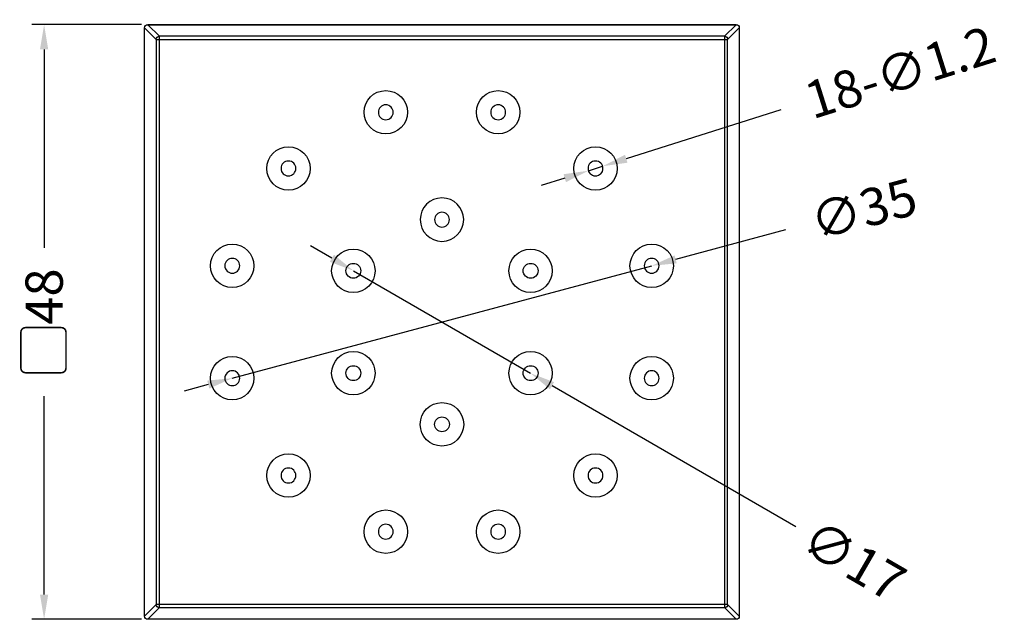
# Model space of a CAD drawing. Units: millimetres. Extents: x 41 to 120, y 45 to 188.
# Drawn here: x 41 to 120, y 45 to 93 of the extents above; entities that cross this region are included whole.
import ezdxf

# ---------------------------------------------------------------- set-up
doc = ezdxf.new("R2010")
doc.units = ezdxf.units.MM
doc.styles.add('BLAIR ITC', font='txt', dxfattribs={"height": 3})
doc.dimstyles.new('BLAIR ITC', dxfattribs={"dimtxt": 3, "dimasz": 2, "dimexe": 1, "dimexo": 0.5, "dimgap": 1, "dimtad": 0, "dimdec": 0, "dimdsep": 46, "dimtxsty": 'BLAIR ITC', "dimcen": 0.09, "dimclrd": 8, "dimclre": 8, "dimclrt": 256, "dimadec": 0, "dimazin": 0, "dimtfac": 1, "dimtdec": 0, "dimtmove": 0, "dimatfit": 3, "dimfxl": 1, "dimtfill": 1, "dimtolj": 1, "dimtzin": 0, "dimarcsym": 0})

# ---------------------------------------------------------------- blocks, each defined once
blk = doc.blocks.new('*D30')
at = {"color": 8, "lineweight": -2, "transparency": 16777216}
for p, q in [((50.431, 92.796), (41.578, 92.796)), ((42.578, 90.796), (42.578, 74.807)), ((42.578, 46.862), (42.578, 62.852)), ((50.431, 44.862), (41.578, 44.862))]:
    blk.add_line(p, q, dxfattribs=at)
at = {"color": 8, "transparency": 16777216}
for points in [[(42.245, 90.796), (42.912, 90.796), (42.578, 92.796)], [(42.245, 46.862), (42.912, 46.862), (42.578, 44.862)]]:
    blk.add_solid(points, dxfattribs=at)
at = {"layer": 'Defpoints', "color": 0, "transparency": 16777216}
for p in [(50.931, 92.796), (42.578, 44.862), (50.931, 44.862)]:
    blk.add_point(p, dxfattribs=at)
at = {"lineweight": 25, "transparency": 16777216, "insert": (42.578, 68.829), "char_height": 3, "attachment_point": 5, "rotation": 90, "style": 'BLAIR ITC', "bg_fill": 3, "box_fill_scale": 1.1, "bg_fill_color": 256, "bg_fill_true_color": 13158600, "bg_fill_transparency": 0}
blk.add_mtext('\\A1;{\\fArial|b1|i0|c0|p34;▢}48', dxfattribs=at)
blk = doc.blocks.new('*D31')
at = {"color": 8, "lineweight": -2, "transparency": 16777216}
for p, q in [((102.327, 76.246), (93.483, 73.876)), ((57.744, 64.3), (91.551, 73.359)), ((55.812, 63.782), (53.88, 63.265))]:
    blk.add_line(p, q, dxfattribs=at)
at = {"color": 8, "transparency": 16777216}
for points in [[(93.397, 74.198), (93.569, 73.554), (91.551, 73.359)], [(55.726, 64.104), (55.898, 63.46), (57.744, 64.3)]]:
    blk.add_solid(points, dxfattribs=at)
at = {"layer": 'Defpoints', "color": 0, "transparency": 16777216}
for p in [(91.551, 73.359), (57.744, 64.3)]:
    blk.add_point(p, dxfattribs=at)
at = {"lineweight": 25, "transparency": 16777216, "insert": (108.632, 77.935), "char_height": 3, "attachment_point": 5, "rotation": 15, "style": 'BLAIR ITC', "bg_fill": 3, "box_fill_scale": 1.1, "bg_fill_color": 256, "bg_fill_true_color": 13158600, "bg_fill_transparency": 0}
blk.add_mtext('\\A1;∅35', dxfattribs=at)
blk = doc.blocks.new('*D32')
at = {"color": 8, "lineweight": -2, "transparency": 16777216}
for p, q in [((65.776, 73.964), (64.046, 74.966)), ((67.507, 72.962), (81.787, 64.696)), ((103.159, 52.325), (83.518, 63.694))]:
    blk.add_line(p, q, dxfattribs=at)
at = {"color": 8, "transparency": 16777216}
for points in [[(65.943, 74.253), (65.609, 73.676), (67.507, 72.962)], [(83.685, 63.983), (83.351, 63.406), (81.787, 64.696)]]:
    blk.add_solid(points, dxfattribs=at)
at = {"layer": 'Defpoints', "color": 0, "transparency": 16777216}
for p in [(67.507, 72.962), (81.787, 64.696)]:
    blk.add_point(p, dxfattribs=at)
at = {"lineweight": 25, "transparency": 16777216, "insert": (107.857, 49.606), "char_height": 3, "attachment_point": 5, "rotation": 329.93495, "style": 'BLAIR ITC', "bg_fill": 3, "box_fill_scale": 1.1, "bg_fill_color": 256, "bg_fill_true_color": 13158600, "bg_fill_transparency": 0}
blk.add_mtext('\\A1;∅17', dxfattribs=at)
blk = doc.blocks.new('*D33')
at = {"color": 8, "lineweight": -2, "transparency": 16777216}
for p, q in [((101.962, 85.919), (89.501, 81.986)), ((86.45, 81.023), (87.594, 81.384)), ((84.542, 80.421), (82.635, 79.819))]:
    blk.add_line(p, q, dxfattribs=at)
at = {"color": 8, "transparency": 16777216}
for points in [[(89.401, 82.304), (89.601, 81.668), (87.594, 81.384)], [(84.442, 80.739), (84.643, 80.103), (86.45, 81.023)]]:
    blk.add_solid(points, dxfattribs=at)
at = {"layer": 'Defpoints', "color": 0, "transparency": 16777216}
for p in [(86.45, 81.023), (87.594, 81.384)]:
    blk.add_point(p, dxfattribs=at)
at = {"lineweight": 25, "transparency": 16777216, "insert": (111.568, 88.951), "char_height": 3, "attachment_point": 5, "rotation": 17.5171, "style": 'BLAIR ITC', "bg_fill": 3, "box_fill_scale": 1.1, "bg_fill_color": 256, "bg_fill_true_color": 13158600, "bg_fill_transparency": 0}
blk.add_mtext('\\A1;18-∅1.2', dxfattribs=at)

msp = doc.modelspace()

# ---------------------------------------------------------------- linework, layer by layer
at = {"lineweight": 25, "extrusion": (0, 1, -2.22045e-16)}
for p, q in [((50.681, 92.546), (50.682, 92.546)), ((50.681, 45.112), (50.681, 92.546)), ((50.682, 45.112), (50.682, 92.546)), ((50.682, 92.546), (51.62, 91.609)), ((50.931, 92.794), (50.931, 92.796)), ((50.931, 92.796), (98.364, 92.796)), ((50.931, 92.794), (98.364, 92.794)), ((51.868, 91.857), (50.931, 92.794)), ((98.364, 92.794), (97.427, 91.857)), ((97.675, 91.609), (98.612, 92.546)), ((98.364, 92.796), (98.364, 92.794)), ((98.612, 92.546), (98.614, 92.546)), ((98.612, 92.546), (98.612, 45.112)), ((98.614, 92.546), (98.614, 45.112)), ((51.62, 91.609), (51.62, 46.05)), ((51.62, 91.609), (51.868, 91.609)), ((51.868, 91.609), (51.868, 91.857)), ((97.427, 91.857), (51.868, 91.857)), ((51.868, 46.05), (51.868, 91.609)), ((51.868, 91.609), (97.427, 91.609)), ((97.427, 91.857), (97.427, 91.609)), ((97.427, 91.609), (97.675, 91.609)), ((97.427, 91.609), (97.427, 46.05)), ((97.675, 46.05), (97.675, 91.609)), ((51.62, 46.05), (50.682, 45.112)), ((51.868, 46.05), (51.62, 46.05)), ((51.868, 45.802), (51.868, 46.05)), ((97.427, 46.05), (51.868, 46.05)), ((97.675, 46.05), (97.427, 46.05)), ((97.427, 46.05), (97.427, 45.802)), ((98.612, 45.112), (97.675, 46.05)), ((50.931, 44.864), (51.868, 45.802)), ((51.868, 45.802), (97.427, 45.802)), ((97.427, 45.802), (98.364, 44.864)), ((50.682, 45.112), (50.681, 45.112)), ((98.364, 44.864), (50.931, 44.864)), ((50.931, 44.862), (50.931, 44.864)), ((98.364, 44.862), (50.931, 44.862)), ((98.364, 44.864), (98.364, 44.862)), ((98.614, 45.112), (98.612, 45.112))]:
    msp.add_line(p, q, dxfattribs=at)
at = {"lineweight": 25}
for centre, radius in [((70.118, 85.733), 1.75), ((79.177, 85.733), 1.75), ((62.273, 81.204), 1.75), ((87.022, 81.204), 1.75), ((57.744, 73.359), 1.75), ((67.503, 72.954), 1.75), ((81.792, 72.954), 1.75), ((91.551, 73.359), 1.75), ((67.503, 72.954), 0.6), ((81.792, 72.954), 0.6), ((57.744, 64.3), 1.75), ((67.503, 64.704), 1.75), ((81.792, 64.704), 1.75), ((91.551, 64.3), 1.75), ((67.503, 64.704), 0.6), ((81.792, 64.704), 0.6), ((74.647, 60.579), 1.75), ((74.647, 60.579), 0.6), ((62.273, 56.455), 1.75), ((87.022, 56.455), 1.75), ((70.118, 51.926), 1.75), ((79.177, 51.926), 1.75)]:
    msp.add_circle(centre, radius, dxfattribs=at)
at = {"lineweight": 25, "extrusion": (0, -2.22045e-16, -1)}
for centre, radius in [((-70.118, 85.733), 0.6), ((-79.177, 85.733), 0.6), ((-62.273, 81.204), 0.6), ((-87.022, 81.204), 0.6), ((-74.647, 77.079), 1.75), ((-74.647, 77.079), 0.6), ((-57.744, 73.359), 0.6), ((-91.551, 73.359), 0.6), ((-57.744, 64.3), 0.6), ((-91.551, 64.3), 0.6), ((-62.273, 56.455), 0.6), ((-87.022, 56.455), 0.6), ((-70.118, 51.926), 0.6), ((-79.177, 51.926), 0.6)]:
    msp.add_circle(centre, radius, dxfattribs=at)
for centre, start, end in [((-50.931, 92.546), 0, 90), ((-98.364, 92.546), 90, 180), ((-50.931, 45.112), 270, 0), ((-98.364, 45.112), 180, 270)]:
    msp.add_arc(centre, 0.25, start, end, dxfattribs=at)
for centre, major_axis in [((50.931, 92.546), (0.177, 0.177)), ((98.364, 92.546), (0.177, -0.177)), ((98.364, 45.112), (-0.177, -0.177))]:
    msp.add_ellipse(centre, major_axis=major_axis, ratio=0.984732, start_param=-2.348502, end_param=-0.793091, dxfattribs=at)
at = {"lineweight": 25, "extrusion": (2.46519e-32, -2.22045e-16, -1)}
msp.add_ellipse((51.868, 91.609), major_axis=(-0.177, -0.177), ratio=0.984732, start_param=0.793091, end_param=2.348502, dxfattribs=at)
at = {"lineweight": 25, "extrusion": (-2.46519e-32, -2.22045e-16, -1)}
for centre, major_axis in [((97.427, 91.609), (-0.177, 0.177)), ((51.868, 46.05), (0.177, -0.177))]:
    msp.add_ellipse(centre, major_axis=major_axis, ratio=0.984732, start_param=0.793091, end_param=2.348502, dxfattribs=at)
at = {"lineweight": 25, "extrusion": (4.93038e-32, -2.22045e-16, -1)}
msp.add_ellipse((97.427, 46.05), major_axis=(0.177, 0.177), ratio=0.984732, start_param=0.793091, end_param=2.348502, dxfattribs=at)
at = {"lineweight": 25, "extrusion": (-4.93038e-32, -2.22045e-16, -1)}
msp.add_ellipse((50.931, 45.112), major_axis=(-0.177, 0.177), ratio=0.984732, start_param=-2.348502, end_param=-0.793091, dxfattribs=at)

# ---------------------------------------------------------------- next in the draw order: dimensions: what is measured, and where the dimension line sits
at = {"lineweight": 25}
dim = msp.add_linear_dim(base=(42.578, 44.862), p1=(50.931, 92.796), p2=(50.931, 44.862), angle=90, text='{\\fArial|b1|i0|c0|p34;▢}<>', dimstyle='BLAIR ITC', dxfattribs=at)
dim.commit()
dim.dimension.update_dxf_attribs({"geometry": '*D30', "text_midpoint": (42.578, 68.829)})
dim = msp.add_diameter_dim_2p(p1=(57.744, 64.3), p2=(91.551, 73.359), dimstyle='BLAIR ITC', dxfattribs=at)
dim.commit()
dim.dimension.update_dxf_attribs({"geometry": '*D31', "text_midpoint": (108.632, 77.935), "dimtype": 163})

# ---------------------------------------------------------------- next in the draw order: dimensions: what is measured, and where the dimension line sits
dim = msp.add_diameter_dim_2p(p1=(86.45, 81.023), p2=(87.594, 81.384), text='18-<>.2', dimstyle='BLAIR ITC', dxfattribs=at)
dim.commit()
dim.dimension.update_dxf_attribs({"geometry": '*D33', "text_midpoint": (111.568, 88.951), "dimtype": 163})
dim = msp.add_diameter_dim_2p(p1=(67.507, 72.962), p2=(81.787, 64.696), dimstyle='BLAIR ITC', dxfattribs=at)
dim.commit()
dim.dimension.update_dxf_attribs({"geometry": '*D32', "text_midpoint": (107.857, 49.606), "dimtype": 163})

doc.saveas('drawing.dxf')
